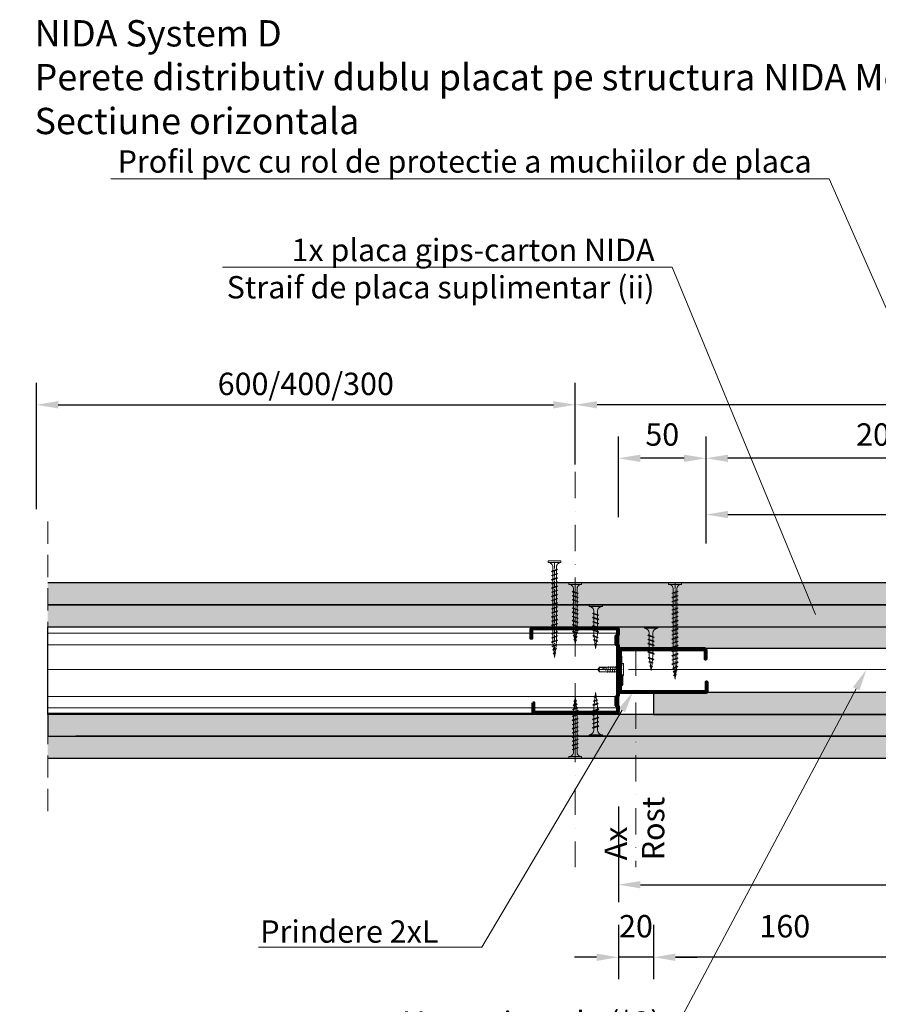
# Model space of a CAD drawing. Units: inches. Extents: x -15710 to 84410, y -39416 to 7608.
# Drawn here: x -54 to 436, y -19428 to -18867 of the extents above; entities that cross this region are included whole.
import ezdxf
from ezdxf import colors
from ezdxf.entities.mleader import LeaderData, LeaderLine
from ezdxf.math import Vec2, Vec3

# ---------------------------------------------------------------- set-up
doc = ezdxf.new("R2010")
doc.units = ezdxf.units.IN
doc.header["$MEASUREMENT"] = 0
for name, pattern in [('AUSGEZOGEN', [0]), ('DASHDOT', [1, 0.5, -0.25, 0, -0.25]), ('DASHED', [19.05, 12.7, -6.35])]:
    doc.linetypes.add(name, pattern=pattern)
for name, color, linetype, lineweight in [('S_AXE', 103, 'DASHDOT', 13), ('S_IZOLATIE', 50, 'Continuous', 15), ('S_PLACI NIDA', 1, 'Continuous', 30), ('S_PROFIL 1', 170, 'Continuous', 60), ('S_PROFIL 2', 252, 'Continuous', 60), ('S_SURUBURI DIBLURI', 30, 'Continuous', 18), ('S_TEXT', 7, 'Continuous', 13)]:
    doc.layers.add(name, color=color, linetype=linetype, lineweight=lineweight)
doc.styles.add('1_5 RUBRIK', font='txt', dxfattribs={"height": 12.75})
doc.linetypes.add('BATTING', pattern='A,0.0001,-0.1,[134,ltypeshp.shx,S=0.1,R=0,X=-0.1,Y=0],-0.2,[134,ltypeshp.shx,S=0.1,R=180,X=0.1,Y=0],-0.1', length=0.4001)
doc.dimstyles.new('1_5 DIM', dxfattribs={"dimscale": 5, "dimtxt": 12.75, "dimasz": 2.5, "dimexe": 2.5, "dimexo": 3, "dimgap": 1, "dimtad": 1, "dimzin": 9, "dimdsep": 46, "dimtxsty": '1_5 RUBRIK', "dimcen": 2.5, "dimdle": 0.025, "dimclrt": 256, "dimazin": 2, "dimtfac": 1, "dimtix": 1, "dimtmove": 2, "dimatfit": 1, "dimfxl": 5, "dimtolj": 1, "dimtzin": 9, "dimarcsym": 0})

# ---------------------------------------------------------------- blocks, each defined once
blk = doc.blocks.new('Profil NIDA Metal CW 50 - s')
at = {"layer": 'S_PROFIL 1'}
blk.add_lwpolyline([(5.71, 48.52), (0.41, 48.52, 0.414214), (-0.29, 47.82), (-0.29, 0.72, 0.414214), (0.71, -0.28), (3.71, -0.28), (4.51, 0.52), (8.91, 0.52), (9.71, -0.28), (38.51, -0.28), (39.31, 0.52), (43.71, 0.52), (44.51, -0.28), (47.51, -0.28, 0.414214), (48.51, 0.72), (48.51, 49.02, 0.414214), (47.81, 49.72), (42.51, 49.72), (42.51, 49.12), (47.81, 49.12, -0.414214), (47.91, 49.02), (47.91, 0.72, -0.414214), (47.51, 0.32), (44.76, 0.32), (43.96, 1.12), (39.06, 1.12), (38.26, 0.32), (9.96, 0.32), (9.16, 1.12), (4.26, 1.12), (3.46, 0.32), (0.71, 0.32, -0.414214), (0.31, 0.72), (0.31, 47.82, -0.414214), (0.41, 47.92), (5.71, 47.92)], format="xyb", close=True, dxfattribs=at)
blk = doc.blocks.new('FLAT HEAD 4.2X13')
at = {"layer": 'S_AXE'}
blk.add_line((23170.21, 3694.55), (23155.45, 3694.55), dxfattribs=at)
at = {"layer": 'S_SURUBURI DIBLURI', "flags": 128}
for points in [[(23168.45, 3692.73, 0.414214), (23167.95, 3693.23), (23160.58, 3693.23), (23159.99, 3693.15), (23156.43, 3693.15), (23155.45, 3694.55), (23156.43, 3695.95), (23159.99, 3695.95), (23160.64, 3695.87), (23167.95, 3695.87, 0.414214), (23168.45, 3696.37)], [(23156.43, 3695.95, -0.520567), (23155.45, 3694.55)], [(23160.58, 3693.23, 0.126438), (23155.45, 3694.55)]]:
    blk.add_lwpolyline(points, format="xyb", dxfattribs=at)
for points in [[(23160.06, 3693.5), (23156.61, 3693.5), (23155.88, 3694.54)], [(23160.31, 3693.38), (23159.99, 3695.05)], [(23161.66, 3692.84), (23161.03, 3696.23)], [(23162.29, 3696.3), (23162.94, 3692.8)], [(23163.59, 3696.3), (23164.24, 3692.8)], [(23164.89, 3696.3), (23165.54, 3692.8)], [(23166.19, 3696.3), (23166.84, 3692.8)], [(23167.61, 3694.3), (23167.49, 3696.3)], [(23156.61, 3693.5), (23156.43, 3693.15)]]:
    blk.add_lwpolyline(points, dxfattribs=at)
blk.add_lwpolyline([(23170.21, 3698), (23170.21, 3691.1), (23170.21, 3691.1), (23170.21, 3691.1), (23170.21, 3691.1), (23168.45, 3691.1), (23168.45, 3698)], close=True, dxfattribs=at)
blk = doc.blocks.new('AF 212x25')
at = {"layer": 'S_SURUBURI DIBLURI', "linetype": 'AUSGEZOGEN', "lineweight": 13}
for p, q in [((64435.2, -14724.2), (64436.11, -14724.2)), ((64435.2, -14731.84), (64435.2, -14724.2)), ((64436.11, -14724.2), (64436.11, -14731.84)), ((64436.11, -14724.31), (64436.11, -14724.2)), ((64438.85, -14727.05), (64451.98, -14727.05)), ((64439.91, -14729.54), (64440.88, -14726.67)), ((64440.17, -14729.9), (64441.09, -14726.25)), ((64441.35, -14726.6), (64440.39, -14729.47)), ((64441.09, -14726.25), (64440.88, -14726.67)), ((64441.09, -14726.25), (64441.35, -14726.6)), ((64441.2, -14727.05), (64443.12, -14727.05)), ((64442.28, -14729.54), (64443.25, -14726.67)), ((64442.55, -14729.9), (64443.46, -14726.25)), ((64443.73, -14726.6), (64442.76, -14729.47)), ((64443.46, -14726.25), (64443.25, -14726.67)), ((64443.46, -14726.25), (64443.73, -14726.6)), ((64444.66, -14729.54), (64445.62, -14726.67)), ((64444.92, -14729.9), (64445.83, -14726.25)), ((64446.1, -14726.6), (64445.14, -14729.47)), ((64445.83, -14726.25), (64445.62, -14726.67)), ((64445.83, -14726.25), (64446.1, -14726.6)), ((64445.95, -14727.05), (64447.87, -14727.05)), ((64447.03, -14729.54), (64448, -14726.67)), ((64447.29, -14729.9), (64448.21, -14726.25)), ((64448.47, -14726.6), (64447.51, -14729.47)), ((64448.21, -14726.25), (64448, -14726.67)), ((64448.21, -14726.25), (64448.47, -14726.6)), ((64449.4, -14729.54), (64450.37, -14726.67)), ((64449.67, -14729.9), (64450.58, -14726.25)), ((64450.85, -14726.6), (64449.88, -14729.47)), ((64450.58, -14726.25), (64450.37, -14726.67)), ((64450.58, -14726.25), (64450.85, -14726.6)), ((64451.98, -14727.05), (64453.49, -14727.24)), ((64452.78, -14729.35), (64453.57, -14726.99)), ((64453.78, -14726.57), (64453.04, -14729.71)), ((64453.26, -14729.27), (64454.05, -14726.92)), ((64453.78, -14726.57), (64453.57, -14726.99)), ((64453.78, -14726.57), (64454.05, -14726.92)), ((64453.92, -14727.29), (64455.55, -14727.5)), ((64455.61, -14727.32), (64455.07, -14728.92)), ((64455.34, -14729.28), (64455.82, -14726.91)), ((64456.08, -14727.26), (64455.55, -14728.84)), ((64455.82, -14726.91), (64455.61, -14727.32)), ((64455.82, -14726.91), (64456.08, -14727.26)), ((64457.63, -14728.85), (64457.86, -14727.21)), ((64457.86, -14727.21), (64457.66, -14727.63)), ((64457.86, -14727.21), (64458.13, -14727.56)), ((64438.85, -14729.1), (64451.98, -14729.1)), ((64440.17, -14729.9), (64439.91, -14729.54)), ((64440.17, -14729.9), (64440.39, -14729.47)), ((64440.51, -14729.1), (64442.43, -14729.1)), ((64442.55, -14729.9), (64442.28, -14729.54)), ((64442.55, -14729.9), (64442.76, -14729.47)), ((64444.92, -14729.9), (64444.66, -14729.54)), ((64444.92, -14729.9), (64445.14, -14729.47)), ((64445.26, -14729.1), (64447.18, -14729.1)), ((64447.29, -14729.9), (64447.03, -14729.54)), ((64447.29, -14729.9), (64447.51, -14729.47)), ((64449.67, -14729.9), (64449.4, -14729.54)), ((64449.67, -14729.9), (64449.88, -14729.47)), ((64452.9, -14728.99), (64451.86, -14729.12)), ((64453.04, -14729.71), (64452.78, -14729.35)), ((64453.04, -14729.71), (64453.26, -14729.27)), ((64455.14, -14728.71), (64453.37, -14728.93)), ((64455.34, -14729.28), (64455.07, -14728.92)), ((64455.34, -14729.28), (64455.55, -14728.84)), ((64455.62, -14728.65), (64457.39, -14728.43)), ((64455.99, -14727.55), (64457.61, -14727.75)), ((64457.37, -14728.49), (64457.66, -14727.63)), ((64457.63, -14728.85), (64457.37, -14728.49)), ((64457.63, -14728.85), (64457.84, -14728.42)), ((64458.13, -14727.56), (64457.84, -14728.42)), ((64460.2, -14728.08), (64457.86, -14728.37)), ((64458.05, -14727.81), (64460.2, -14728.08))]:
    blk.add_line(p, q, dxfattribs=at)
at = {"layer": 'S_SURUBURI DIBLURI', "linetype": 'Continuous', "lineweight": 0}
blk.add_line((64436.11, -14731.84), (64435.2, -14731.84), dxfattribs=at)
at = {"layer": 'S_SURUBURI DIBLURI', "linetype": 'AUSGEZOGEN', "lineweight": 13}
for centre, start, end in [((64438.85, -14724.31), 180, 270), ((64438.85, -14731.84), 90, 180)]:
    blk.add_arc(centre, 2.74, start, end, dxfattribs=at)
blk = doc.blocks.new('AF 212 3.5x35')
at = {"layer": 'S_AXE'}
blk.add_line((-19514.58, 10494.46), (-19514.58, 10529.46), dxfattribs=at)
at = {"layer": 'S_SURUBURI DIBLURI'}
for p, q in [((-19518.23, 10528.54), (-19518.23, 10529.46)), ((-19518.23, 10529.46), (-19510.93, 10529.46)), ((-19510.93, 10528.54), (-19518.23, 10528.54)), ((-19510.93, 10529.46), (-19510.93, 10528.54)), ((-19516.33, 10524.46), (-19515.99, 10524.71)), ((-19516.33, 10524.46), (-19515.91, 10524.25)), ((-19516.33, 10524.46), (-19512.83, 10523.59)), ((-19516.33, 10522.09), (-19515.99, 10522.34)), ((-19516.33, 10522.09), (-19515.91, 10521.88)), ((-19516.33, 10522.09), (-19512.83, 10521.21)), ((-19515.99, 10524.71), (-19513.23, 10523.79)), ((-19515.99, 10522.34), (-19513.23, 10521.41)), ((-19513.17, 10523.33), (-19515.91, 10524.25)), ((-19515.61, 10525.81), (-19515.61, 10502.67)), ((-19515.61, 10524.14), (-19515.61, 10522.22)), ((-19513.55, 10525.81), (-19513.55, 10502.67)), ((-19513.55, 10523.45), (-19513.55, 10521.53)), ((-19512.83, 10523.59), (-19513.23, 10523.79)), ((-19512.83, 10523.59), (-19513.17, 10523.33)), ((-19516.33, 10519.72), (-19515.99, 10519.97)), ((-19516.33, 10519.72), (-19515.91, 10519.51)), ((-19516.33, 10519.72), (-19512.83, 10518.84)), ((-19516.33, 10517.34), (-19515.99, 10517.59)), ((-19516.33, 10517.34), (-19515.91, 10517.14)), ((-19516.33, 10517.34), (-19512.83, 10516.47)), ((-19515.99, 10519.97), (-19513.23, 10519.04)), ((-19515.99, 10517.59), (-19513.23, 10516.67)), ((-19513.17, 10520.96), (-19515.91, 10521.88)), ((-19513.17, 10518.58), (-19515.91, 10519.51)), ((-19513.17, 10516.21), (-19515.91, 10517.14)), ((-19512.83, 10521.21), (-19513.23, 10521.41)), ((-19512.83, 10518.84), (-19513.23, 10519.04)), ((-19512.83, 10516.47), (-19513.23, 10516.67)), ((-19512.83, 10521.21), (-19513.17, 10520.96)), ((-19512.83, 10518.84), (-19513.17, 10518.58)), ((-19512.83, 10516.47), (-19513.17, 10516.21)), ((-19516.33, 10514.97), (-19515.99, 10515.22)), ((-19516.33, 10514.97), (-19515.91, 10514.76)), ((-19516.33, 10514.97), (-19512.83, 10514.09)), ((-19516.33, 10512.6), (-19515.99, 10512.85)), ((-19516.33, 10512.6), (-19515.91, 10512.39)), ((-19516.33, 10512.6), (-19512.83, 10511.72)), ((-19515.99, 10515.22), (-19513.23, 10514.29)), ((-19515.99, 10512.85), (-19513.23, 10511.92)), ((-19513.17, 10513.84), (-19515.91, 10514.76)), ((-19513.17, 10511.47), (-19515.91, 10512.39)), ((-19512.83, 10514.09), (-19513.23, 10514.29)), ((-19512.83, 10511.72), (-19513.23, 10511.92)), ((-19512.83, 10514.09), (-19513.17, 10513.84)), ((-19512.83, 10511.72), (-19513.17, 10511.47)), ((-19516.33, 10510.22), (-19515.99, 10510.48)), ((-19516.33, 10510.22), (-19515.91, 10510.02)), ((-19516.33, 10510.22), (-19512.83, 10509.35)), ((-19516.33, 10507.85), (-19515.99, 10508.1)), ((-19516.33, 10507.85), (-19515.91, 10507.64)), ((-19516.33, 10507.85), (-19512.83, 10506.98)), ((-19516.33, 10505.48), (-19515.99, 10505.73)), ((-19516.33, 10505.48), (-19515.91, 10505.27)), ((-19516.33, 10505.48), (-19512.83, 10504.6)), ((-19515.99, 10510.48), (-19513.23, 10509.55)), ((-19515.99, 10508.1), (-19513.23, 10507.18)), ((-19515.99, 10505.73), (-19513.23, 10504.8)), ((-19513.17, 10509.09), (-19515.91, 10510.02)), ((-19513.17, 10506.72), (-19515.91, 10507.64)), ((-19513.17, 10504.35), (-19515.91, 10505.27)), ((-19512.83, 10509.35), (-19513.23, 10509.55)), ((-19512.83, 10506.98), (-19513.23, 10507.18)), ((-19512.83, 10509.35), (-19513.17, 10509.09)), ((-19512.83, 10506.98), (-19513.17, 10506.72)), ((-19516.33, 10503.11), (-19515.99, 10503.36)), ((-19516.33, 10503.11), (-19515.91, 10502.9)), ((-19516.33, 10503.11), (-19512.83, 10502.23)), ((-19516.21, 10501.61), (-19515.85, 10501.87)), ((-19513.08, 10500.87), (-19516.21, 10501.61)), ((-19516.21, 10501.61), (-19515.78, 10501.4)), ((-19515.99, 10503.36), (-19513.23, 10502.43)), ((-19513.17, 10501.97), (-19515.91, 10502.9)), ((-19515.85, 10501.87), (-19513.49, 10501.08)), ((-19515.78, 10501.4), (-19513.42, 10500.6)), ((-19515.49, 10501.75), (-19515.61, 10502.67)), ((-19515.21, 10499.51), (-19515.43, 10501.28)), ((-19513.8, 10500.73), (-19514, 10499.1)), ((-19513.55, 10502.67), (-19513.74, 10501.17)), ((-19513.08, 10500.87), (-19513.49, 10501.08)), ((-19513.08, 10500.87), (-19513.42, 10500.6)), ((-19512.83, 10504.6), (-19513.23, 10504.8)), ((-19512.83, 10502.23), (-19513.23, 10502.43)), ((-19512.83, 10504.6), (-19513.17, 10504.35)), ((-19512.83, 10502.23), (-19513.17, 10501.97)), ((-19515.78, 10499.32), (-19515.42, 10499.58)), ((-19515.78, 10499.32), (-19513.41, 10498.84)), ((-19515.78, 10499.32), (-19515.35, 10499.1)), ((-19513.83, 10499.05), (-19515.42, 10499.58)), ((-19515.36, 10497.03), (-19514.99, 10497.29)), ((-19515.36, 10497.03), (-19513.72, 10496.79)), ((-19515.36, 10497.03), (-19514.92, 10496.81)), ((-19513.76, 10498.57), (-19515.35, 10499.1)), ((-19515.15, 10499.04), (-19514.93, 10497.27)), ((-19514.99, 10497.29), (-19514.13, 10497)), ((-19514.06, 10496.52), (-19514.92, 10496.81)), ((-19514.58, 10494.46), (-19514.87, 10496.8)), ((-19514.31, 10496.61), (-19514.58, 10494.46)), ((-19514.06, 10498.67), (-19514.26, 10497.04)), ((-19513.72, 10496.79), (-19514.13, 10497)), ((-19513.72, 10496.79), (-19514.06, 10496.52)), ((-19513.41, 10498.84), (-19513.83, 10499.05)), ((-19513.41, 10498.84), (-19513.76, 10498.57))]:
    blk.add_line(p, q, dxfattribs=at)
for centre, start, end in [((-19518.2, 10525.95), 356.8936, 90.6536), ((-19510.96, 10525.95), 89.3464, 183.1064)]:
    blk.add_arc(centre, 2.6, start, end, dxfattribs=at)
blk = doc.blocks.new('AF 212 3.5x55')
at = {"layer": 'S_AXE'}
blk.add_line((-19398.03, 10474.36), (-19398.03, 10529.36), dxfattribs=at)
at = {"layer": 'S_SURUBURI DIBLURI'}
for p, q in [((-19401.68, 10528.45), (-19401.68, 10529.36)), ((-19401.68, 10529.36), (-19394.38, 10529.36)), ((-19394.38, 10528.45), (-19401.68, 10528.45)), ((-19394.38, 10529.36), (-19394.38, 10528.45)), ((-19399.78, 10524.36), (-19399.44, 10524.62)), ((-19399.78, 10524.36), (-19399.36, 10524.16)), ((-19399.78, 10524.36), (-19396.28, 10523.49)), ((-19399.78, 10521.99), (-19399.44, 10522.24)), ((-19399.44, 10524.62), (-19396.68, 10523.69)), ((-19399.44, 10522.24), (-19396.68, 10521.32)), ((-19396.62, 10523.23), (-19399.36, 10524.16)), ((-19399.06, 10525.71), (-19399.06, 10483.59)), ((-19397.01, 10525.71), (-19397.01, 10483.59)), ((-19396.28, 10523.49), (-19396.68, 10523.69)), ((-19396.28, 10523.49), (-19396.62, 10523.23)), ((-19399.78, 10521.99), (-19399.36, 10521.78)), ((-19399.78, 10521.99), (-19396.28, 10521.12)), ((-19399.78, 10519.62), (-19399.44, 10519.87)), ((-19399.78, 10519.62), (-19399.36, 10519.41)), ((-19399.78, 10519.62), (-19396.28, 10518.74)), ((-19399.78, 10517.24), (-19399.44, 10517.5)), ((-19399.78, 10517.24), (-19399.36, 10517.04)), ((-19399.78, 10517.24), (-19396.28, 10516.37)), ((-19399.44, 10519.87), (-19396.68, 10518.94)), ((-19399.44, 10517.5), (-19396.68, 10516.57)), ((-19396.62, 10520.86), (-19399.36, 10521.78)), ((-19396.62, 10518.49), (-19399.36, 10519.41)), ((-19396.62, 10516.11), (-19399.36, 10517.04)), ((-19396.28, 10521.12), (-19396.68, 10521.32)), ((-19396.28, 10518.74), (-19396.68, 10518.94)), ((-19396.28, 10516.37), (-19396.68, 10516.57)), ((-19396.28, 10521.12), (-19396.62, 10520.86)), ((-19396.28, 10518.74), (-19396.62, 10518.49)), ((-19399.78, 10514.87), (-19399.44, 10515.12)), ((-19399.78, 10514.87), (-19399.36, 10514.66)), ((-19399.78, 10514.87), (-19396.28, 10514)), ((-19399.78, 10512.5), (-19399.44, 10512.75)), ((-19399.78, 10512.5), (-19399.36, 10512.29)), ((-19399.78, 10512.5), (-19396.28, 10511.62)), ((-19399.44, 10515.12), (-19396.68, 10514.2)), ((-19399.44, 10512.75), (-19396.68, 10511.82)), ((-19396.62, 10513.74), (-19399.36, 10514.66)), ((-19396.62, 10511.37), (-19399.36, 10512.29)), ((-19396.28, 10514), (-19396.68, 10514.2)), ((-19396.28, 10511.62), (-19396.68, 10511.82)), ((-19396.28, 10516.37), (-19396.62, 10516.11)), ((-19396.28, 10514), (-19396.62, 10513.74)), ((-19396.28, 10511.62), (-19396.62, 10511.37)), ((-19399.78, 10510.13), (-19399.44, 10510.38)), ((-19399.78, 10510.13), (-19399.36, 10509.92)), ((-19399.78, 10510.13), (-19396.28, 10509.25)), ((-19399.78, 10507.75), (-19399.44, 10508)), ((-19399.78, 10507.75), (-19399.36, 10507.55)), ((-19399.78, 10507.75), (-19396.28, 10506.88)), ((-19399.78, 10505.38), (-19399.44, 10505.63)), ((-19399.78, 10505.38), (-19399.36, 10505.17)), ((-19399.78, 10505.38), (-19396.28, 10504.5)), ((-19399.44, 10510.38), (-19396.68, 10509.45)), ((-19399.44, 10508), (-19396.68, 10507.08)), ((-19399.44, 10505.63), (-19396.68, 10504.7)), ((-19396.62, 10508.99), (-19399.36, 10509.92)), ((-19396.62, 10506.62), (-19399.36, 10507.55)), ((-19396.28, 10509.25), (-19396.68, 10509.45)), ((-19396.28, 10506.88), (-19396.68, 10507.08)), ((-19396.28, 10509.25), (-19396.62, 10508.99)), ((-19396.28, 10506.88), (-19396.62, 10506.62)), ((-19399.78, 10503.01), (-19399.44, 10503.26)), ((-19399.78, 10503.01), (-19399.36, 10502.8)), ((-19399.78, 10503.01), (-19396.28, 10502.13)), ((-19399.78, 10500.63), (-19399.44, 10500.89)), ((-19399.78, 10500.63), (-19399.36, 10500.43)), ((-19399.78, 10500.63), (-19396.28, 10499.76)), ((-19399.44, 10503.26), (-19396.68, 10502.33)), ((-19399.44, 10500.89), (-19396.68, 10499.96)), ((-19396.62, 10504.25), (-19399.36, 10505.17)), ((-19396.62, 10501.88), (-19399.36, 10502.8)), ((-19396.62, 10499.5), (-19399.36, 10500.43)), ((-19396.28, 10504.5), (-19396.68, 10504.7)), ((-19396.28, 10502.13), (-19396.68, 10502.33)), ((-19396.28, 10499.76), (-19396.68, 10499.96)), ((-19396.28, 10504.5), (-19396.62, 10504.25)), ((-19396.28, 10502.13), (-19396.62, 10501.88)), ((-19396.28, 10499.76), (-19396.62, 10499.5)), ((-19399.78, 10498.26), (-19399.44, 10498.51)), ((-19399.78, 10498.26), (-19399.36, 10498.05)), ((-19399.78, 10498.26), (-19396.28, 10497.39)), ((-19399.78, 10495.89), (-19399.44, 10496.14)), ((-19399.78, 10495.89), (-19399.36, 10495.68)), ((-19399.78, 10495.89), (-19396.28, 10495.01)), ((-19399.44, 10498.51), (-19396.68, 10497.59)), ((-19399.44, 10496.14), (-19396.68, 10495.21)), ((-19396.62, 10497.13), (-19399.36, 10498.05)), ((-19396.62, 10494.76), (-19399.36, 10495.68)), ((-19396.28, 10497.39), (-19396.68, 10497.59)), ((-19396.28, 10495.01), (-19396.68, 10495.21)), ((-19396.28, 10497.39), (-19396.62, 10497.13)), ((-19396.28, 10495.01), (-19396.62, 10494.76)), ((-19399.78, 10493.52), (-19399.44, 10493.77)), ((-19399.78, 10493.52), (-19399.36, 10493.31)), ((-19399.78, 10493.52), (-19396.28, 10492.64)), ((-19399.78, 10491.14), (-19399.44, 10491.39)), ((-19399.78, 10491.14), (-19399.36, 10490.94)), ((-19399.78, 10491.14), (-19396.28, 10490.27)), ((-19399.78, 10488.77), (-19399.44, 10489.02)), ((-19399.78, 10488.77), (-19399.36, 10488.56)), ((-19399.78, 10488.77), (-19396.28, 10487.89)), ((-19399.44, 10493.77), (-19396.68, 10492.84)), ((-19399.44, 10491.39), (-19396.68, 10490.47)), ((-19399.44, 10489.02), (-19396.68, 10488.09)), ((-19396.62, 10492.38), (-19399.36, 10493.31)), ((-19396.62, 10490.01), (-19399.36, 10490.94)), ((-19396.62, 10487.64), (-19399.36, 10488.56)), ((-19396.28, 10492.64), (-19396.68, 10492.84)), ((-19396.28, 10490.27), (-19396.68, 10490.47)), ((-19396.28, 10492.64), (-19396.62, 10492.38)), ((-19396.28, 10490.27), (-19396.62, 10490.01)), ((-19399.78, 10486.4), (-19399.44, 10486.65)), ((-19399.78, 10486.4), (-19399.36, 10486.19)), ((-19399.78, 10486.4), (-19396.28, 10485.52)), ((-19399.78, 10484.02), (-19399.44, 10484.28)), ((-19399.78, 10484.02), (-19399.36, 10483.82)), ((-19399.78, 10484.02), (-19396.28, 10483.15)), ((-19399.44, 10486.65), (-19396.68, 10485.72)), ((-19399.44, 10484.28), (-19396.68, 10483.35)), ((-19396.62, 10485.27), (-19399.36, 10486.19)), ((-19396.62, 10482.89), (-19399.36, 10483.82)), ((-19398.94, 10481.66), (-19399.05, 10483.59)), ((-19397.01, 10483.02), (-19397.19, 10481.07)), ((-19396.28, 10487.89), (-19396.68, 10488.09)), ((-19396.28, 10485.52), (-19396.68, 10485.72)), ((-19396.28, 10483.15), (-19396.68, 10483.35)), ((-19396.28, 10487.89), (-19396.62, 10487.64)), ((-19396.28, 10485.52), (-19396.62, 10485.27)), ((-19396.28, 10483.15), (-19396.62, 10482.89)), ((-19399.66, 10481.51), (-19399.3, 10481.78)), ((-19396.53, 10480.77), (-19399.66, 10481.51)), ((-19399.66, 10481.51), (-19399.23, 10481.3)), ((-19399.3, 10481.78), (-19396.94, 10480.98)), ((-19399.24, 10479.22), (-19398.87, 10479.48)), ((-19399.24, 10479.22), (-19396.86, 10478.74)), ((-19399.24, 10479.22), (-19398.8, 10479.01)), ((-19399.23, 10481.3), (-19396.87, 10480.51)), ((-19398.66, 10479.41), (-19398.89, 10481.18)), ((-19397.28, 10478.95), (-19398.87, 10479.48)), ((-19398.81, 10476.93), (-19398.44, 10477.19)), ((-19397.21, 10478.47), (-19398.8, 10479.01)), ((-19398.6, 10478.94), (-19398.38, 10477.17)), ((-19398.44, 10477.19), (-19397.58, 10476.9)), ((-19397.51, 10478.57), (-19397.71, 10476.94)), ((-19397.25, 10480.63), (-19397.45, 10479.01)), ((-19396.86, 10478.74), (-19397.28, 10478.95)), ((-19396.86, 10478.74), (-19397.21, 10478.47)), ((-19396.53, 10480.77), (-19396.94, 10480.98)), ((-19396.53, 10480.77), (-19396.87, 10480.51)), ((-19398.81, 10476.93), (-19397.17, 10476.69)), ((-19398.81, 10476.93), (-19398.37, 10476.71)), ((-19397.52, 10476.43), (-19398.37, 10476.71)), ((-19398.03, 10474.36), (-19398.32, 10476.7)), ((-19397.76, 10476.51), (-19398.03, 10474.36)), ((-19397.17, 10476.69), (-19397.58, 10476.9)), ((-19397.17, 10476.69), (-19397.52, 10476.43))]:
    blk.add_line(p, q, dxfattribs=at)
for centre, start, end in [((-19401.65, 10525.85), 356.8936, 90.6536), ((-19394.41, 10525.85), 89.3464, 183.1064)]:
    blk.add_arc(centre, 2.6, start, end, dxfattribs=at)
blk = doc.blocks.new('*D159')
at = {"layer": 'Defpoints', "color": 0, "transparency": 16777216}
for p in [(263.05, -19086.5), (263.05, -19135.64), (-44.39, -19161.03)]:
    blk.add_point(p, dxfattribs=at)
at = {"layer": 'S_TEXT', "color": 0, "lineweight": -2, "transparency": 16777216}
for p, q in [((-44.39, -19146.03), (-44.39, -19074)), ((263.05, -19120.64), (263.05, -19074)), ((-31.89, -19086.5), (250.55, -19086.5))]:
    blk.add_line(p, q, dxfattribs=at)
at = {"layer": 'S_TEXT', "color": 0, "transparency": 16777216}
for points in [[(-31.89, -19084.41), (-31.89, -19088.58), (-44.39, -19086.5)], [(250.55, -19084.41), (250.55, -19088.58), (263.05, -19086.5)]]:
    blk.add_solid(points, dxfattribs=at)
at = {"layer": 'S_TEXT', "transparency": 16777216, "insert": (109.33, -19074.59), "char_height": 12.75, "attachment_point": 5, "style": '1_5 RUBRIK'}
blk.add_mtext('\\A1;{\\H1x;600/400/300}', dxfattribs=at)
blk = doc.blocks.new('*D160')
at = {"layer": 'Defpoints', "color": 0, "transparency": 16777216}
for p in [(263.05, -19086.5), (863.05, -19120.95), (263.05, -19135.64)]:
    blk.add_point(p, dxfattribs=at)
at = {"layer": 'S_TEXT', "color": 0, "lineweight": -2, "transparency": 16777216}
for p, q in [((263.05, -19120.64), (263.05, -19074)), ((863.05, -19105.95), (863.05, -19074)), ((850.55, -19086.5), (275.55, -19086.5))]:
    blk.add_line(p, q, dxfattribs=at)
at = {"layer": 'S_TEXT', "color": 0, "transparency": 16777216}
for points in [[(275.55, -19084.41), (275.55, -19088.58), (263.05, -19086.5)], [(850.55, -19084.41), (850.55, -19088.58), (863.05, -19086.5)]]:
    blk.add_solid(points, dxfattribs=at)
at = {"layer": 'S_TEXT', "transparency": 16777216, "insert": (563.05, -19064.34), "char_height": 12.75, "attachment_point": 5, "style": '1_5 RUBRIK'}
blk.add_mtext('\\A1;Camp de rosturi\\Pmaxim 600 mm', dxfattribs=at)
blk = doc.blocks.new('*D162')
at = {"color": 0, "lineweight": -2, "transparency": 16777216}
for p, q in [((287.68, -19150.55), (287.68, -19104.5)), ((337.68, -19150.55), (337.68, -19104.5)), ((325.18, -19117), (300.18, -19117))]:
    blk.add_line(p, q, dxfattribs=at)
at = {"color": 0, "transparency": 16777216}
for points in [[(300.18, -19114.92), (300.18, -19119.09), (287.68, -19117)], [(325.18, -19114.92), (325.18, -19119.09), (337.68, -19117)]]:
    blk.add_solid(points, dxfattribs=at)
at = {"layer": 'Defpoints', "color": 0, "transparency": 16777216}
for p in [(287.68, -19117), (287.68, -19188.05), (337.68, -19188.05)]:
    blk.add_point(p, dxfattribs=at)
at = {"transparency": 16777216, "insert": (312.68, -19103.45), "char_height": 12.75, "attachment_point": 5, "style": '1_5 RUBRIK'}
blk.add_mtext('\\A1;50 ', dxfattribs=at)
blk = doc.blocks.new('*D163')
at = {"color": 0, "lineweight": -2, "transparency": 16777216}
for p, q in [((337.68, -19150.55), (337.68, -19104.51)), ((537.83, -19118.18), (537.83, -19104.51)), ((525.33, -19117.01), (350.18, -19117.01))]:
    blk.add_line(p, q, dxfattribs=at)
at = {"color": 0, "transparency": 16777216}
for points in [[(350.18, -19114.92), (350.18, -19119.09), (337.68, -19117.01)], [(525.33, -19114.92), (525.33, -19119.09), (537.83, -19117.01)]]:
    blk.add_solid(points, dxfattribs=at)
at = {"layer": 'Defpoints', "color": 0, "transparency": 16777216}
for p in [(337.68, -19117.01), (537.83, -19155.68), (337.68, -19188.05)]:
    blk.add_point(p, dxfattribs=at)
at = {"transparency": 16777216, "insert": (437.76, -19103.45), "char_height": 12.75, "attachment_point": 5, "style": '1_5 RUBRIK'}
blk.add_mtext('\\A1;200', dxfattribs=at)
blk = doc.blocks.new('*D169')
at = {"color": 0, "lineweight": -2, "transparency": 16777216}
for p, q in [((287.68, -19383.05), (287.68, -19414.04)), ((307.68, -19383.05), (307.68, -19414.04)), ((275.18, -19401.54), (262.68, -19401.54)), ((307.68, -19401.54), (287.68, -19401.54)), ((320.18, -19401.54), (332.68, -19401.54))]:
    blk.add_line(p, q, dxfattribs=at)
at = {"color": 0, "transparency": 16777216}
for points in [[(275.18, -19399.46), (275.18, -19403.62), (287.68, -19401.54)], [(320.18, -19399.46), (320.18, -19403.62), (307.68, -19401.54)]]:
    blk.add_solid(points, dxfattribs=at)
at = {"layer": 'Defpoints', "color": 0, "transparency": 16777216}
for p in [(287.68, -19300.55), (307.68, -19300.55), (287.68, -19401.54)]:
    blk.add_point(p, dxfattribs=at)
at = {"transparency": 16777216, "insert": (297.68, -19383.85), "char_height": 12.75, "attachment_point": 5, "style": '1_5 RUBRIK'}
blk.add_mtext('\\A1;20', dxfattribs=at)
blk = doc.blocks.new('*D170')
at = {"color": 0, "lineweight": -2, "transparency": 16777216}
for p, q in [((467.68, -19370.55), (467.68, -19414.04)), ((307.68, -19383.05), (307.68, -19414.04)), ((455.18, -19401.54), (320.18, -19401.54))]:
    blk.add_line(p, q, dxfattribs=at)
at = {"color": 0, "transparency": 16777216}
for points in [[(320.18, -19399.46), (320.18, -19403.62), (307.68, -19401.54)], [(455.18, -19399.46), (455.18, -19403.62), (467.68, -19401.54)]]:
    blk.add_solid(points, dxfattribs=at)
at = {"layer": 'Defpoints', "color": 0, "transparency": 16777216}
for p in [(467.68, -19288.05), (307.68, -19300.55), (307.68, -19401.54)]:
    blk.add_point(p, dxfattribs=at)
at = {"transparency": 16777216, "insert": (382.59, -19383.85), "char_height": 12.75, "attachment_point": 5, "style": '1_5 RUBRIK'}
blk.add_mtext('\\A1;160', dxfattribs=at)
blk = doc.blocks.new('*D176')
at = {"layer": 'Defpoints', "color": 0, "transparency": 16777216}
for p in [(837.83, -19149.1), (337.68, -19175.55), (837.83, -19226.15)]:
    blk.add_point(p, dxfattribs=at)
at = {"layer": 'S_TEXT', "color": 0, "lineweight": -2, "transparency": 16777216}
for p, q in [((337.68, -19165.55), (337.68, -19139.1)), ((837.83, -19216.15), (837.83, -19139.1)), ((350.18, -19149.1), (825.33, -19149.1))]:
    blk.add_line(p, q, dxfattribs=at)
at = {"layer": 'S_TEXT', "color": 0, "transparency": 16777216}
for points in [[(350.18, -19147.01), (350.18, -19151.18), (337.68, -19149.1)], [(825.33, -19147.01), (825.33, -19151.18), (837.83, -19149.1)]]:
    blk.add_solid(points, dxfattribs=at)
at = {"layer": 'S_TEXT', "lineweight": 13, "transparency": 16777216, "insert": (587.76, -19136.35), "char_height": 12.75, "width": 733.2682, "attachment_point": 5, "style": '1_5 RUBRIK'}
blk.add_mtext('\\A1;L', dxfattribs=at)
blk = doc.blocks.new('*D177')
at = {"layer": 'Defpoints', "color": 0, "transparency": 16777216}
for p in [(287.68, -19288.05), (787.83, -19288.05), (787.83, -19360.16)]:
    blk.add_point(p, dxfattribs=at)
at = {"layer": 'S_TEXT', "color": 0, "lineweight": -2, "transparency": 16777216}
for p, q in [((287.68, -19315.55), (287.68, -19370.16)), ((787.83, -19315.55), (787.83, -19370.16)), ((300.18, -19360.16), (775.33, -19360.16))]:
    blk.add_line(p, q, dxfattribs=at)
at = {"layer": 'S_TEXT', "color": 0, "transparency": 16777216}
for points in [[(300.18, -19358.08), (300.18, -19362.25), (287.68, -19360.16)], [(775.33, -19358.08), (775.33, -19362.25), (787.83, -19360.16)]]:
    blk.add_solid(points, dxfattribs=at)
at = {"layer": 'S_TEXT', "lineweight": 13, "transparency": 16777216, "insert": (537.76, -19344.73), "char_height": 12.75, "width": 733.2682, "attachment_point": 5, "style": '1_5 RUBRIK'}
blk.add_mtext('\\A1;L', dxfattribs=at)

msp = doc.modelspace()

# ---------------------------------------------------------------- hatches: boundary and pattern name
at = {"layer": 'S_PLACI NIDA', "lineweight": 9}
h = msp.add_hatch(dxfattribs=at)
h.set_pattern_fill('DOTS', color=256, scale=25)
h.set_pattern_definition([(0, (-547.151, -21193.1337), (0.78125, 1.5625), [0, -1.5625])])
h.paths.add_polyline_path([(537.834, -19200.554), (537.834, -19188.054), (-37.866, -19188.054), (-37.866, -19200.554)])
h = msp.add_hatch(dxfattribs=at)
h.set_pattern_fill('DOTS', color=256, scale=25)
h.set_pattern_definition([(0, (-492.151, -21205.6337), (0.78125, 1.5625), [0, -1.5625])])
h.paths.add_polyline_path([(677.834, -19213.054), (677.834, -19200.554), (-37.866, -19200.554), (-37.866, -19213.054)])
h = msp.add_hatch(dxfattribs=at)
h.set_pattern_fill('DOTS', color=256, scale=25)
h.set_pattern_definition([(0, (-92.95, -21218.1352), (0.78125, 1.5625), [0, -1.5625])])
h.paths.add_polyline_path([(817.834, -19225.555), (817.834, -19213.055), (287.684, -19213.056), (287.684, -19225.556)])
h = msp.add_hatch(dxfattribs=at)
h.set_pattern_fill('DOTS', color=256, scale=25)
h.set_pattern_definition([(0, (-117.05, -21255.6337), (0.78125, 1.5625), [0, -1.5625])])
h.paths.add_polyline_path([(837.834, -19263.054), (837.834, -19250.554), (307.684, -19250.554), (307.684, -19263.054)])
h = msp.add_hatch(dxfattribs=at)
h.set_pattern_fill('DOTS', color=256, scale=25)
h.set_pattern_definition([(0, (-562.151, -21268.1337), (0.78125, 1.5625), [0, -1.5625])])
h.paths.add_polyline_path([(467.684, -19275.553), (467.684, -19263.053), (-37.866, -19263.054), (-37.866, -19275.554)])
h = msp.add_hatch(dxfattribs=at)
h.set_pattern_fill('DOTS', color=256, scale=25)
h.set_pattern_definition([(0, (-512.151, -21280.6337), (0.78125, 1.5625), [0, -1.5625])])
h.paths.add_polyline_path([(607.684, -19288.054), (607.684, -19275.554), (-37.866, -19275.554), (-37.866, -19288.054)])

# ---------------------------------------------------------------- linework, layer by layer
at = {"layer": 'S_IZOLATIE', "linetype": 'BATTING', "lineweight": 13, "ltscale": 50}
msp.add_line((286.084, -19237.456), (-33.696, -19237.456), dxfattribs=at)
at = {"layer": 'S_IZOLATIE', "linetype": 'BATTING', "lineweight": 13, "ltscale": 25}
msp.add_line((836.634, -19237.456), (293.454, -19237.456), dxfattribs=at)
at = {"layer": 'S_PLACI NIDA'}
for points in [[(-37.866, -19200.554), (537.834, -19200.554), (537.834, -19188.054), (-37.866, -19188.054)], [(-37.866, -19213.054), (677.834, -19213.054), (677.834, -19200.554), (-37.866, -19200.554)], [(817.834, -19213.056), (817.834, -19225.554), (287.684, -19225.554), (287.684, -19213.054), (861.934, -19213.054)], [(837.834, -19263.053), (837.834, -19250.554), (307.684, -19250.554), (307.684, -19263.054), (837.834, -19263.054)], [(467.684, -19275.552), (467.684, -19263.054), (-37.866, -19263.054), (-37.866, -19275.554), (748.127, -19275.552)], [(-37.866, -19275.554), (372.684, -19275.554)], [(-37.866, -19288.054), (607.684, -19288.053), (607.684, -19275.554), (-21.866, -19275.554)], [(-37.866, -19288.054), (387.684, -19288.054)]]:
    msp.add_lwpolyline(points, dxfattribs=at)
at = {"layer": 'S_PROFIL 1'}
for p, q in [((288.884, -19226.153), (288.284, -19226.153)), ((288.284, -19249.956), (287.684, -19249.956))]:
    msp.add_line(p, q, dxfattribs=at)
for points in [[(287.684, -19249.956), (287.684, -19235.554), (288.484, -19234.754), (288.484, -19230.354), (287.684, -19229.554), (287.684, -19226.554, -0.4142136), (288.684, -19225.554), (336.984, -19225.554, -0.4142136), (337.684, -19226.254), (337.684, -19231.554), (337.084, -19231.554), (337.084, -19226.254, 0.4142136), (336.984, -19226.154), (288.684, -19226.154, 0.4142136), (288.284, -19226.554), (288.284, -19229.306), (289.084, -19230.106), (289.084, -19235.003), (288.284, -19235.803), (288.284, -19249.956)], [(288.284, -19226.153), (288.284, -19240.554), (289.084, -19241.354), (289.084, -19245.754), (288.284, -19246.554), (288.284, -19249.554, 0.4142136), (289.284, -19250.554), (337.584, -19250.554, 0.4142136), (338.284, -19249.854), (338.284, -19244.554), (337.684, -19244.554), (337.684, -19249.854, -0.4142136), (337.584, -19249.954), (289.284, -19249.954, -0.4142136), (288.884, -19249.554), (288.884, -19246.803), (289.684, -19246.003), (289.684, -19241.106), (288.884, -19240.306), (288.884, -19226.153)]]:
    msp.add_lwpolyline(points, format="xyb", dxfattribs=at)
at = {"layer": 'S_PROFIL 2', "lineweight": 15}
for p, q in [((287.684, -19216.806), (-37.866, -19216.806)), ((287.684, -19223.296), (-37.866, -19223.296)), ((287.684, -19252.813), (-37.866, -19252.813)), ((287.684, -19259.303), (-37.866, -19259.303))]:
    msp.add_line(p, q, dxfattribs=at)
at = {"layer": 'S_PROFIL 2', "lineweight": 30}
msp.add_line((287.684, -19262.454), (-37.866, -19262.454), dxfattribs=at)
msp.add_lwpolyline([(-37.866, -19213.054), (287.684, -19213.054), (287.684, -19263.054), (-37.866, -19263.054)], close=True, dxfattribs=at)
at = {"layer": 'S_TEXT', "linetype": 'DASHDOT', "lineweight": 9, "ltscale": 30}
for p, q in [((263.048, -19124.807), (263.048, -19350.104)), ((297.684, -19226.154), (297.684, -19350.106))]:
    msp.add_line(p, q, dxfattribs=at)
at = {"layer": 'S_TEXT', "linetype": 'DASHED'}
msp.add_line((-37.866, -19153.054), (-37.866, -19323.054), dxfattribs=at)
at = {"layer": 'S_TEXT', "linetype": 'DASHDOT', "lineweight": 9, "ltscale": 50}
msp.add_line((-37.866, -19237.456), (1162.384, -19237.456), dxfattribs=at)

# ---------------------------------------------------------------- block references
at = {"layer": 'S_PROFIL 2', "xscale": -1, "rotation": 180}
msp.add_blockref('FLAT HEAD 4.2X13', (-22879.564, -15542.903), dxfattribs=at)
at = {"layer": 'S_SURUBURI DIBLURI', "rotation": 270}
for p in [(15002.749, 45234.643), (15034.393, 45222.143)]:
    msp.add_blockref('AF 212x25', p, dxfattribs=at)
at = {"layer": 'S_SURUBURI DIBLURI', "xscale": -1, "rotation": 270}
msp.add_blockref('AF 212x25', (15002.749, -83710.752), dxfattribs=at)
at = {"layer": 'S_TEXT', "xscale": -1}
for p in [(-19146.77, -29704.913), (-19078.042, -29717.413)]:
    msp.add_blockref('AF 212 3.5x55', p, dxfattribs=at)
at = {"layer": 'S_TEXT'}
msp.add_blockref('AF 212 3.5x35', (19777.629, -29717.511), dxfattribs=at)
at = {"layer": 'S_TEXT', "rotation": 90.00000000000001}
msp.add_blockref('Profil NIDA Metal CW 50 - s', (287.401, -19262.163), dxfattribs=at)
at = {"layer": 'S_TEXT', "xscale": -1, "rotation": 180}
msp.add_blockref('AF 212 3.5x35', (19777.629, -8758.598), dxfattribs=at)

# ---------------------------------------------------------------- texts
at = {"insert": (279.828, -19346.276), "char_height": 12.75, "attachment_point": 1, "rotation": 90, "style": '1_5 RUBRIK'}
msp.add_mtext_dynamic_manual_height_columns('Ax Rost', width=58.22043, gutter_width=63.75, heights=[48.701], dxfattribs=at)
at = {"layer": 'S_TEXT', "lineweight": 13, "insert": (-45.393, -18867.167), "char_height": 15, "attachment_point": 1, "style": '1_5 RUBRIK'}
msp.add_mtext_dynamic_manual_height_columns('\\A1;NIDA System D\\PPerete distributiv dublu placat pe structura NIDA Metal CW50. Rost de dilatare\\PSectiune orizontala', width=940.98884, gutter_width=62.5, heights=[75.2], dxfattribs=at)

# ---------------------------------------------------------------- dimensions: what is measured, and where the dimension line sits
for base, p1, p2, text, picture, middle in [((287.684, -19117.004), (337.684, -19188.054), (287.684, -19188.054), '50 ', '*D162', (312.684, -19103.446)), ((337.684, -19117.007), (537.834, -19155.679), (337.684, -19188.054), '200', '*D163', (437.759, -19103.449))]:
    dim = msp.add_linear_dim(base=base, p1=p1, p2=p2, text=text, dimstyle='1_5 DIM', override={"dimexo": 7.5})
    dim.commit()
    dim.dimension.update_dxf_attribs({"geometry": picture, "text_midpoint": middle, "dimtype": 160})
for base, p1, p2, picture, middle in [((307.684, -19401.539), (467.684, -19288.053), (307.684, -19300.553), '*D170', (382.592, -19383.846)), ((287.684, -19401.539), (307.684, -19300.553), (287.684, -19300.553), '*D169', (297.684, -19383.846))]:
    dim = msp.add_linear_dim(base=base, p1=p1, p2=p2, dimstyle='1_5 DIM', override={"dimexo": 16.5})
    dim.commit()
    dim.dimension.update_dxf_attribs({"geometry": picture, "text_midpoint": middle, "dimtype": 160})
at = {"layer": 'S_TEXT'}
dim = msp.add_linear_dim(base=(263.048, -19086.497), p1=(863.048, -19120.955), p2=(263.048, -19135.64), text='Camp de rosturi\\Pmaxim 600 mm', dimstyle='1_5 DIM', override={"dimfxl": 37}, dxfattribs=at)
dim.commit()
dim.dimension.update_dxf_attribs({"geometry": '*D160', "text_midpoint": (563.048, -19064.344)})
dim = msp.add_linear_dim(base=(263.048, -19086.497), p1=(-44.389, -19161.031), p2=(263.048, -19135.64), text='{\\H1x;600/400/300}', dimstyle='1_5 DIM', dxfattribs=at)
dim.commit()
dim.dimension.update_dxf_attribs({"geometry": '*D159', "text_midpoint": (109.329, -19074.591)})
at = {"layer": 'S_TEXT', "lineweight": 13}
for base, p1, p2, override, picture, middle in [((837.834, -19149.095), (337.684, -19175.554), (837.834, -19226.153), {"dimexe": 2, "dimexo": 2}, '*D176', (587.759, -19136.345)), ((787.834, -19360.164), (287.684, -19288.054), (787.834, -19288.053), {"dimexe": 2, "dimexo": 5.5}, '*D177', (537.759, -19344.731))]:
    dim = msp.add_linear_dim(base=base, p1=p1, p2=p2, angle=180, text='L', dimstyle='1_5 DIM', override=override, dxfattribs=at)
    dim.commit()
    dim.dimension.update_dxf_attribs({"geometry": picture, "text_midpoint": middle, "dimtype": 160})

# ---------------------------------------------------------------- leaders
at = {"layer": 'S_TEXT'}
ml = msp.add_multileader_mtext('Standard', dxfattribs=at)
ml.set_content('Profil pvc cu rol de protectie a muchiilor de placa', color=256, style='1_5 RUBRIK')
ml.set_leader_properties(color=256, linetype='ByLayer', lineweight=-1)
ml.build(insert=Vec2(0, 0))
ml.multileader.update_dxf_attribs({"has_dogleg": 0, "text_left_attachment_type": 5, "text_right_attachment_type": 6, "dogleg_length": 0, "arrow_head_size": 12.5, "scale": 5})
ctx = ml.context
ctx.base_point, ctx.scale, ctx.char_height, ctx.arrow_head_size, ctx.landing_gap_size, ctx.plane_origin = Vec3(150.334, -18978.939), 5, 12.75, 12.5, 10, Vec3(954.618, -19207.826)
ctx.left_attachment, ctx.right_attachment, ctx.text_align_type = 5, 6, 2
notes = []
notes.append((ctx, [(1, (1, 1, 0), (407.926, -18957.563), (-1, 0), 0, [(0, [(508.834, -19187.054), (407.926, -18957.563)], 0, [])])]))
ctx.mtext.insert, ctx.mtext.width, ctx.mtext.defined_height, ctx.mtext.alignment, ctx.mtext.flow_direction = Vec3(397.926, -18941.396), 249.84073, 28.578, 3, 5
ml = msp.add_multileader_mtext('Standard', dxfattribs=at)
ml.set_content('1x placa gips-carton NIDA\\PStraif de placa suplimentar (ii)', color=256, style='1_5 RUBRIK')
ml.set_leader_properties(color=256, linetype='ByLayer', lineweight=-1)
ml.build(insert=Vec2(0, 0))
ml.multileader.update_dxf_attribs({"has_dogleg": 0, "text_left_attachment_type": 5, "text_right_attachment_type": 6, "dogleg_length": 0, "arrow_head_size": 12.5, "scale": 5})
ctx = ml.context
ctx.base_point, ctx.scale, ctx.char_height, ctx.arrow_head_size, ctx.landing_gap_size, ctx.plane_origin = Vec3(45.526, -19030.846), 5, 12.75, 12.5, 10, Vec3(361.201, -18895.373)
ctx.left_attachment, ctx.right_attachment, ctx.text_align_type = 5, 6, 2
notes.append((ctx, [(1, (1, 1, 0), (318.278, -19008.014), (-1, 0), 0, [(0, [(404.838, -19217.688), (318.278, -19008.014)], 0, [])])]))
ctx.mtext.insert, ctx.mtext.width, ctx.mtext.defined_height, ctx.mtext.alignment, ctx.mtext.flow_direction = Vec3(308.278, -18991.847), 379.38699, 115.508, 3, 5
ml = msp.add_multileader_mtext('Standard', dxfattribs=at)
ml.set_content('Vata minerala (*3)', color=256, style='1_5 RUBRIK')
ml.set_leader_properties(color=256, linetype='ByLayer', lineweight=-1)
ml.build(insert=Vec2(0, 0))
ml.multileader.update_dxf_attribs({"has_dogleg": 0, "text_left_attachment_type": 5, "text_right_attachment_type": 6, "dogleg_length": 0, "arrow_head_size": 12.5, "scale": 5})
ctx = ml.context
ctx.base_point, ctx.scale, ctx.char_height, ctx.arrow_head_size, ctx.landing_gap_size, ctx.plane_origin = Vec3(156.878, -19450.049), 5, 12.75, 12.5, 5, Vec3(393.266, -19375.61)
ctx.left_attachment, ctx.right_attachment, ctx.text_align_type = 5, 6, 2
notes.append((ctx, [(1, (1, 1, 0), (316.802, -19448.467), (-1, 0), 0, [(0, [(429.196, -19237.456), (316.802, -19448.467)], 0, [])])]))
ctx.mtext.insert, ctx.mtext.alignment, ctx.mtext.flow_direction = Vec3(311.802, -19432.462), 3, 5
ml = msp.add_multileader_mtext('Standard', dxfattribs=at)
ml.set_content('Prindere 2xL', color=256, style='1_5 RUBRIK')
ml.set_leader_properties(color=256, linetype='ByLayer', lineweight=-1)
ml.build(insert=Vec2(0, 0))
ml.multileader.update_dxf_attribs({"has_dogleg": 0, "text_left_attachment_type": 5, "text_right_attachment_type": 6, "dogleg_length": 0, "arrow_head_size": 12.5, "scale": 5})
ctx = ml.context
ctx.base_point, ctx.scale, ctx.char_height, ctx.arrow_head_size, ctx.landing_gap_size, ctx.plane_origin = Vec3(70.15, -19395.834), 5, 12.75, 12.5, 10, Vec3(-71.219, -19535.597)
ctx.left_attachment, ctx.right_attachment, ctx.text_align_type = 5, 6, 2
notes.append((ctx, [(1, (1, 1, 0), (194.973, -19395.798), (-1, 0), 0, [(0, [(296.084, -19249.954), (209.79, -19395.834)], 0, [])])]))
ctx.mtext.insert, ctx.mtext.defined_height, ctx.mtext.alignment, ctx.mtext.flow_direction = Vec3(184.973, -19380.498), 74.823, 3, 5
for ctx, leaders in notes:
    for number, flags, end, landing, length, lines in leaders:
        leader = LeaderData()
        leader.index, (leader.has_last_leader_line, leader.has_dogleg_vector, leader.attachment_direction) = number, flags
        leader.last_leader_point, leader.dogleg_vector, leader.dogleg_length = Vec3(end), Vec3(landing), length
        for number, points, colour, breaks in lines:
            line = LeaderLine()
            line.index, line.vertices, line.color, line.breaks = number, Vec3.list(points), colors.encode_raw_color(colour), breaks
            leader.lines.append(line)
        ctx.leaders.append(leader)

doc.saveas('drawing.dxf')
